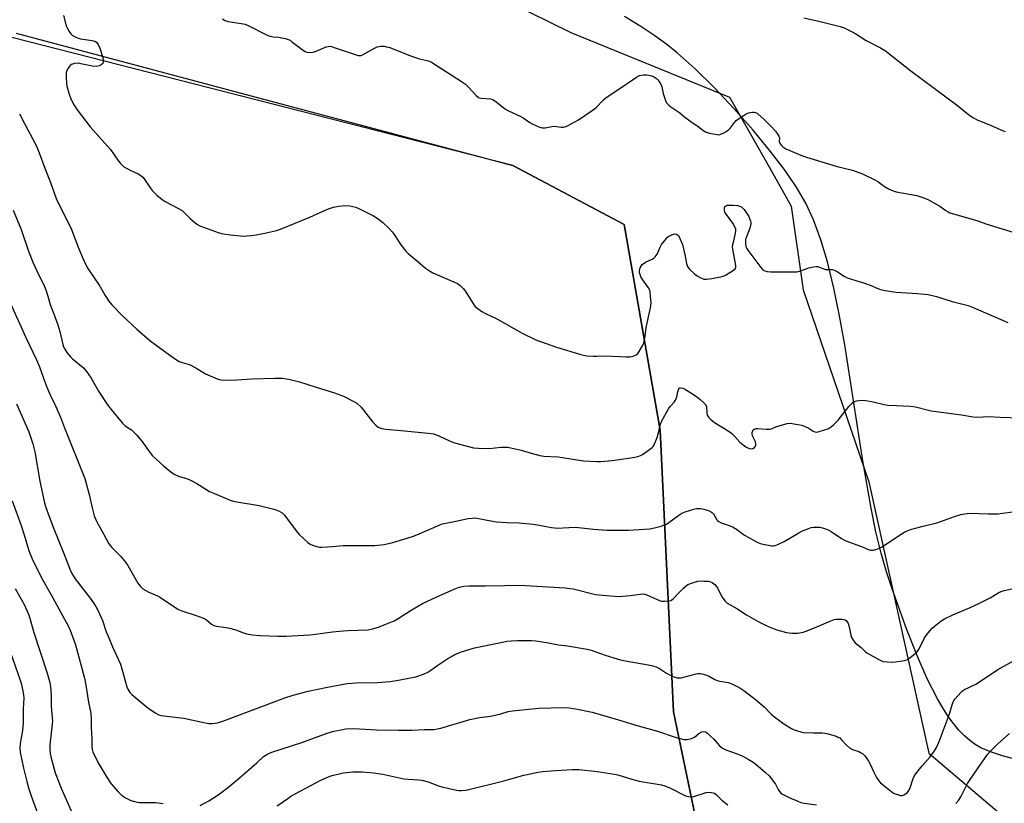
# Model space of a CAD drawing. Units: inches. Extents: x 1189770 to 1195770, y 549456 to 553456.
# Drawn here: x 1192350 to 1192768, y 552891 to 553224 of the extents above; entities that cross this region are included whole.
import ezdxf

# ---------------------------------------------------------------- set-up
doc = ezdxf.new("R2010")
doc.units = ezdxf.units.IN
doc.header["$MEASUREMENT"] = 0
for name, color, linetype in [('NTRL-Farm Land', 3, 'Continuous'), ('NTRL-Pasture Land', 2, 'Continuous'), ('NTRL-Trees', 3, 'Continuous'), ('Undefined', 1, 'Continuous')]:
    doc.layers.add(name, color=color, linetype=linetype)

msp = doc.modelspace()

# ---------------------------------------------------------------- linework, layer by layer
at = {"layer": 'NTRL-Farm Land'}
msp.add_polyline3d([(1192773.09, 552909.26, 0), (1192767.34, 552910.81, 0), (1192762.18, 552912.54, 0), (1192758.1, 552914.3, 0), (1192755.74, 552915.64, 0), (1192753.45, 552917.31, 0), (1192751.22, 552919.28, 0), (1192748.84, 552921.77, 0), (1192746.54, 552924.55, 0), (1192744.32, 552927.61, 0), (1192741.99, 552931.21, 0), (1192739.74, 552935.04, 0), (1192735.35, 552943.6, 0), (1192730.9, 552953.69, 0), (1192726.54, 552964.84, 0), (1192720.41, 552981.79, 0), (1192718.02, 552988.96, 0), (1192715.77, 552996.92, 0), (1192713.59, 553005.97, 0), (1192711.49, 553016.11, 0), (1192707.98, 553036.19, 0), (1192700.33, 553085.51, 0), (1192698.01, 553098.42, 0), (1192695.71, 553109.55, 0), (1192692.98, 553120.64, 0), (1192690.15, 553130.11, 0), (1192687.04, 553138.51, 0), (1192683.75, 553145.58, 0), (1192679.98, 553152.07, 0), (1192674.96, 553159.48, 0), (1192668.81, 553167.63, 0), (1192661.41, 553176.63, 0), (1192653.26, 553185.85, 0), (1192645, 553194.59, 0), (1192636.72, 553202.74, 0), (1192629.14, 553209.56, 0), (1192624.75, 553213.07, 0), (1192619.6, 553216.77, 0), (1192613.68, 553220.64, 0), (1192606.7, 553224.87, 0)], dxfattribs=at)
at = {"layer": 'NTRL-Pasture Land'}
msp.add_lwpolyline([(1192348.33, 553217.91), (1192447.63, 553191.43), (1192559.37, 553161.66), (1192606.65, 553136.58), (1192621.84, 553049.18), (1192627.61, 552929.51), (1192638.83, 552875.21), (1192643, 552757.92), (1192606.39, 552710.45), (1192551.4, 552654.57), (1192473.16, 552583.93)], dxfattribs=at)
at = {"layer": 'NTRL-Trees'}
for points in [[(1191223.96, 553456.31), (1192279.45, 553456.19), (1192420.25, 553410.33), (1192459.02, 553356.33), (1192493.93, 553286.92), (1192523.89, 553254.5), (1192549.07, 553235.45), (1192583.91, 553218.17), (1192651.39, 553190.72), (1192667.01, 553163.09), (1192677.61, 553144.32), (1192682.69, 553108.78), (1192710.58, 553027.25), (1192736.09, 552912.02), (1192768.72, 552884.28), (1192824.48, 552901.03), (1192854.19, 552872.56), (1192853.83, 552872.26), (1192846.05, 552813.03), (1192852.99, 552734.49), (1192858.93, 552713.83), (1192854.14, 552690.42), (1192833.65, 552648.89), (1192799.46, 552526.7)], [(1192473.16, 552583.93), (1192551.4, 552654.57), (1192606.39, 552710.45), (1192643, 552757.92), (1192638.83, 552875.21), (1192627.61, 552929.51), (1192621.84, 553049.18), (1192606.65, 553136.58), (1192559.37, 553161.66), (1191632.48, 553398.52)]]:
    msp.add_lwpolyline(points, dxfattribs=at)
at = {"layer": 'Undefined'}
for points, elevation in [([(1192368.44, 553225.36), (1192369.6, 553220.89), (1192370.08, 553219.81), (1192370.82, 553218.52), (1192371.5, 553217.56), (1192372.12, 553217.01), (1192373.31, 553216.31), (1192374.57, 553215.73), (1192375.67, 553215.42), (1192378.62, 553215.08), (1192380.63, 553214.76), (1192381.7, 553214.44), (1192382.37, 553214), (1192383.13, 553213), (1192383.8, 553211.5), (1192384.93, 553207.96), (1192385.22, 553206.54), (1192385.28, 553205.72), (1192385.09, 553205.02), (1192384.42, 553204.34), (1192383.5, 553203.9), (1192382.45, 553203.71), (1192380.75, 553203.83), (1192375.84, 553204.88), (1192374.68, 553205.05), (1192373.03, 553204.9), (1192372.25, 553204.69), (1192371.78, 553204.47), (1192371.16, 553203.91), (1192370.45, 553202.97), (1192369.85, 553201.96), (1192369.58, 553201.15), (1192369.53, 553199.12), (1192369.68, 553196.47), (1192369.84, 553195.31), (1192370.86, 553191.92), (1192371.55, 553189.97), (1192372.99, 553187.2), (1192374.16, 553185.25), (1192379.8, 553178.09), (1192388.34, 553168.38), (1192391.49, 553163.83), (1192392.62, 553162.48), (1192393.92, 553161.25), (1192394.89, 553160.58), (1192396.74, 553159.61), (1192400.14, 553158.12), (1192401.3, 553157.36), (1192402.13, 553156.63), (1192402.69, 553156), (1192405.02, 553152.47), (1192406.09, 553151.06), (1192407.06, 553149.95), (1192408.12, 553148.97), (1192410.38, 553147.17), (1192411.55, 553146.34), (1192417.32, 553143.36), (1192418.83, 553142.44), (1192419.69, 553141.69), (1192422.34, 553139.02), (1192423.38, 553138.07), (1192425.12, 553136.67), (1192426.37, 553135.99), (1192434.11, 553133.17), (1192435.49, 553132.79), (1192437.42, 553132.4), (1192439.4, 553132.13), (1192444.87, 553131.67), (1192446.3, 553131.68), (1192448.3, 553131.88), (1192450.3, 553132.18), (1192453.99, 553132.88), (1192458.91, 553134.05), (1192460.62, 553134.54), (1192473.13, 553139.63), (1192480.51, 553143.02), (1192481.86, 553143.56), (1192483.15, 553143.96), (1192485.33, 553144.41), (1192488.27, 553144.69), (1192490, 553144.5), (1192492.57, 553143.89), (1192494.16, 553143.21), (1192500.17, 553140.26), (1192502.06, 553139.02), (1192504.09, 553137.46), (1192506.78, 553134.81), (1192508.07, 553133.39), (1192508.85, 553132.31), (1192511.67, 553127.94), (1192513.79, 553125.2), (1192514.86, 553124.19), (1192519.01, 553120.79), (1192522.22, 553117.97), (1192523.84, 553116.88), (1192525.3, 553116.03), (1192534.46, 553112.11), (1192535.78, 553111.43), (1192536.97, 553110.58), (1192538.25, 553109.37), (1192539.07, 553108.38), (1192542.26, 553103.14), (1192543.09, 553101.94), (1192543.94, 553101.14), (1192546.16, 553099.65), (1192547.71, 553098.77), (1192552.52, 553096.5), (1192563.22, 553090.37), (1192569.02, 553087.59), (1192577.79, 553084.51), (1192588.19, 553081.39), (1192590.58, 553080.8), (1192593.49, 553080.58), (1192594.95, 553080.57), (1192598.75, 553080.79), (1192607.52, 553080.38), (1192608.98, 553080.4), (1192610.42, 553080.68), (1192611.75, 553081.19), (1192612.37, 553081.71), (1192613.01, 553082.62), (1192614.57, 553085.36), (1192614.9, 553086.16), (1192615.14, 553087.01), (1192615.54, 553089.06), (1192615.94, 553092.79), (1192617.78, 553101.21), (1192618.06, 553103.23), (1192617.75, 553105.96), (1192617.62, 553107.93), (1192617.46, 553108.65), (1192616.93, 553109.67), (1192614.5, 553113.06), (1192613.74, 553114.31), (1192613.35, 553115.3), (1192613.15, 553116.06), (1192613.1, 553116.86), (1192613.22, 553117.68), (1192613.39, 553118.19), (1192613.76, 553118.9), (1192614.25, 553119.54), (1192614.66, 553119.92), (1192615.61, 553120.54), (1192618.49, 553121.77), (1192619.17, 553122.26), (1192619.77, 553122.88), (1192620.56, 553124.03), (1192621.85, 553126.99), (1192622.43, 553128), (1192624.43, 553130.54), (1192625.04, 553131.16), (1192625.5, 553131.51), (1192626.81, 553132.17), (1192628.15, 553132.58), (1192628.87, 553132.49), (1192629.28, 553132.21), (1192629.64, 553131.83), (1192630.46, 553130.39), (1192631.43, 553128.04), (1192632.58, 553123.13), (1192633.07, 553120.05), (1192633.5, 553118.79), (1192633.78, 553118.32), (1192634.34, 553117.65), (1192636.45, 553115.6), (1192637.36, 553114.86), (1192638.61, 553114.16), (1192640.45, 553113.41), (1192641.54, 553113.27), (1192643.78, 553113.57), (1192647.5, 553114.3), (1192648.63, 553114.61), (1192649.67, 553115.09), (1192652.65, 553116.91), (1192653.73, 553117.74), (1192654.08, 553118.38), (1192654.09, 553119.18), (1192652.85, 553125.34), (1192652.69, 553127.03), (1192652.8, 553128.05), (1192653.39, 553130.26), (1192653.96, 553132.88), (1192654.08, 553133.74), (1192654.06, 553134.58), (1192653.67, 553135.6), (1192652.78, 553137.07), (1192649.65, 553141.33), (1192649.41, 553141.84), (1192649.23, 553142.65), (1192649.26, 553143.71), (1192649.57, 553144.3), (1192649.92, 553144.55), (1192650.34, 553144.72), (1192651.12, 553144.84), (1192652.85, 553144.78), (1192654.86, 553144.58), (1192655.67, 553144.38), (1192656.42, 553144.03), (1192657.07, 553143.53), (1192657.61, 553142.87), (1192659.5, 553139.9), (1192659.88, 553139.13), (1192660.23, 553138.09), (1192660.37, 553137.3), (1192660.36, 553136.78), (1192659.98, 553134.97), (1192658.53, 553131.38), (1192658.18, 553130.26), (1192658.08, 553128.56), (1192658.29, 553127.19), (1192658.67, 553126.42), (1192659.17, 553125.69), (1192664.69, 553118.29), (1192665.66, 553117.22), (1192666.34, 553116.84), (1192667.36, 553116.57), (1192668.76, 553116.45), (1192680.09, 553116.52), (1192681.5, 553116.83), (1192685.12, 553118.15), (1192687.04, 553118.59), (1192688.13, 553118.74), (1192688.67, 553118.73), (1192689.21, 553118.61), (1192692.11, 553117.49), (1192692.89, 553117.41), (1192694.42, 553117.48), (1192695.12, 553117.39), (1192695.84, 553117.14), (1192696.78, 553116.67), (1192700.08, 553114.61), (1192701.39, 553113.93), (1192708.7, 553111.65), (1192711.15, 553110.74), (1192714.42, 553109.32), (1192715.54, 553108.94), (1192717.55, 553108.56), (1192722.2, 553107.88), (1192731.25, 553107.29), (1192735.7, 553106.8), (1192739.34, 553105.92), (1192745.96, 553103.8), (1192752.72, 553102.11), (1192754.9, 553101.27), (1192769.64, 553094.97)], 394), ([(1192349.74, 553183.55), (1192351.96, 553179.17), (1192356.38, 553170.97), (1192357.25, 553169.15), (1192358.12, 553167.02), (1192360.42, 553160.53), (1192362.82, 553154.36), (1192365.27, 553147.59), (1192366.1, 553145.75), (1192368.36, 553141.41), (1192371.75, 553134.46), (1192374.93, 553126.24), (1192376.49, 553122.52), (1192377.96, 553119.43), (1192378.78, 553117.92), (1192383.78, 553110.43), (1192386.12, 553106.4), (1192387.63, 553104.06), (1192388.94, 553102.5), (1192393.5, 553097.74), (1192399.53, 553092.16), (1192405.14, 553087.32), (1192413.53, 553081.07), (1192416.35, 553079.08), (1192417.58, 553078.35), (1192418.82, 553077.9), (1192421.74, 553077.13), (1192422.54, 553076.81), (1192425.11, 553075.43), (1192428.68, 553073.19), (1192433.67, 553070.95), (1192434.48, 553070.7), (1192435.33, 553070.56), (1192439.94, 553070.38), (1192448.46, 553071.03), (1192458.26, 553071.34), (1192461.39, 553071.22), (1192463.05, 553071.05), (1192464.19, 553070.84), (1192468.73, 553069.73), (1192475.73, 553067.43), (1192483.58, 553065.09), (1192487.3, 553063.6), (1192491.48, 553061.53), (1192492.96, 553060.64), (1192494.92, 553058.97), (1192499.89, 553052.62), (1192501.04, 553051.31), (1192502.15, 553050.53), (1192503.64, 553049.89), (1192505.36, 553049.62), (1192513.31, 553048.94), (1192523.28, 553047.93), (1192525.67, 553047.6), (1192527.64, 553046.98), (1192532.73, 553044.5), (1192534.09, 553043.94), (1192536.6, 553043.21), (1192542.58, 553041.75), (1192544.66, 553041.59), (1192549.42, 553041.42), (1192554.24, 553041.93), (1192555.96, 553041.99), (1192557.11, 553041.92), (1192562.82, 553040.76), (1192567.04, 553039.36), (1192570.78, 553038.38), (1192572.44, 553038.21), (1192578.55, 553037.81), (1192589.35, 553036.19), (1192594.98, 553035.85), (1192596.76, 553035.83), (1192601.53, 553036.32), (1192606.43, 553036.96), (1192611.07, 553037.75), (1192612.79, 553038.12), (1192613.6, 553038.43), (1192614.36, 553038.88), (1192617.32, 553040.94), (1192618.48, 553041.85), (1192618.87, 553042.27), (1192619.3, 553042.97), (1192620.56, 553046.08), (1192621.18, 553048.12), (1192622.01, 553051.78), (1192622.41, 553052.86), (1192625.45, 553058.32), (1192626.16, 553059.27), (1192627.93, 553061.28), (1192628.43, 553061.99), (1192628.98, 553063.3), (1192629.41, 553065.53), (1192629.65, 553066.34), (1192630.03, 553066.99), (1192630.2, 553067.12), (1192630.58, 553067.22), (1192631.49, 553067.09), (1192632.22, 553066.78), (1192634.86, 553065.02), (1192637.39, 553063.46), (1192638.81, 553062.38), (1192640.78, 553060.56), (1192641.31, 553059.89), (1192641.59, 553059.12), (1192641.73, 553056.52), (1192641.9, 553055.55), (1192642.11, 553055.09), (1192642.43, 553054.67), (1192643.41, 553053.71), (1192645.01, 553052.51), (1192650.74, 553048.96), (1192652.18, 553047.97), (1192653.66, 553046.54), (1192655.79, 553044.09), (1192657.14, 553042.98), (1192658.35, 553042.15), (1192659.36, 553041.58), (1192659.89, 553041.41), (1192660.72, 553041.32), (1192661.25, 553041.41), (1192661.93, 553041.81), (1192662.43, 553042.39), (1192662.58, 553042.86), (1192662.57, 553043.38), (1192662.39, 553044.18), (1192661.18, 553046.81), (1192660.96, 553047.6), (1192660.98, 553048.14), (1192661.2, 553048.91), (1192661.47, 553049.35), (1192662.05, 553049.75), (1192662.75, 553049.96), (1192663.32, 553049.97), (1192666.89, 553049.61), (1192668.36, 553049.61), (1192669.19, 553049.81), (1192671.07, 553050.63), (1192672.46, 553051.08), (1192675.84, 553052), (1192677.25, 553052.16), (1192679.5, 553051.8), (1192682.04, 553051.25), (1192683.14, 553050.94), (1192684.75, 553050.19), (1192686.94, 553048.79), (1192687.63, 553048.48), (1192688.32, 553048.4), (1192689.44, 553048.62), (1192693.09, 553049.81), (1192693.89, 553050.15), (1192694.61, 553050.63), (1192695.68, 553051.61), (1192697.5, 553053.5), (1192702.1, 553059.21), (1192703.26, 553060.48), (1192703.93, 553061.04), (1192704.42, 553061.33), (1192705.24, 553061.61), (1192706.4, 553061.84), (1192707.87, 553061.99), (1192709.31, 553061.86), (1192712.43, 553061.22), (1192717.09, 553060.11), (1192718.56, 553059.86), (1192722.12, 553059.61), (1192728.05, 553059.42), (1192729.52, 553059.31), (1192730.94, 553059.01), (1192735.38, 553057.81), (1192737.09, 553057.43), (1192740.33, 553056.92), (1192749.91, 553055.67), (1192754.81, 553054.8), (1192756.89, 553054.76), (1192761.41, 553054.99), (1192766.35, 553054.67), (1192774.64, 553054.47)], 396), ([(1192346.97, 553142.7), (1192350.43, 553134.49), (1192353.56, 553125.26), (1192355.38, 553120.6), (1192357.02, 553116.95), (1192360.29, 553110.16), (1192360.85, 553108.84), (1192361.75, 553106.16), (1192362.79, 553102.56), (1192364.91, 553097.01), (1192365.96, 553093.99), (1192366.79, 553091.09), (1192368.12, 553085.61), (1192368.47, 553084.54), (1192368.91, 553083.58), (1192369.85, 553082.14), (1192371.39, 553080.32), (1192372.25, 553079.53), (1192376.08, 553076.44), (1192376.87, 553075.64), (1192378.14, 553074.07), (1192380.22, 553071.31), (1192383.25, 553065.8), (1192387.17, 553059.9), (1192388.62, 553058.03), (1192393.35, 553052.31), (1192394.61, 553051.05), (1192396.61, 553049.82), (1192397.3, 553049.29), (1192399.44, 553047.28), (1192401.74, 553044.54), (1192405.17, 553039.56), (1192406.28, 553038.22), (1192410.87, 553034.09), (1192414.05, 553031.54), (1192415.45, 553030.52), (1192417.24, 553029.62), (1192421.05, 553028.46), (1192422.1, 553028.04), (1192425.11, 553026.48), (1192428.82, 553024.1), (1192430.49, 553023.18), (1192432.53, 553022.25), (1192439.24, 553019.45), (1192440.61, 553019.04), (1192442.01, 553018.73), (1192451.55, 553017.24), (1192457.75, 553015.67), (1192459.05, 553015.27), (1192459.81, 553014.95), (1192461.26, 553014.06), (1192462.32, 553013.09), (1192467.23, 553006.48), (1192468.54, 553004.94), (1192472.25, 553001.46), (1192473.21, 553000.81), (1192474.24, 553000.37), (1192476.41, 552999.69), (1192477.24, 552999.56), (1192478.09, 552999.54), (1192482.67, 552999.77), (1192487.2, 553000.13), (1192500.74, 553000.26), (1192504.6, 553000.64), (1192508.34, 553001.46), (1192516.66, 553004.01), (1192518.56, 553004.78), (1192527.97, 553008.9), (1192529.34, 553009.42), (1192530.78, 553009.73), (1192535.11, 553010.47), (1192540.33, 553011.68), (1192541.99, 553011.88), (1192543.34, 553011.9), (1192544.18, 553011.82), (1192548.41, 553010.94), (1192552.41, 553010.29), (1192556.79, 553010.01), (1192561.94, 553009.85), (1192567.79, 553009.2), (1192569.83, 553008.91), (1192575.69, 553007.83), (1192577.11, 553007.64), (1192578.16, 553007.63), (1192583.06, 553007.91), (1192585.91, 553007.95), (1192593.55, 553007.11), (1192599.22, 553006.66), (1192608.5, 553006.76), (1192617.46, 553007.28), (1192619.5, 553007.65), (1192622.36, 553008.44), (1192623.76, 553008.91), (1192624.55, 553009.31), (1192625.55, 553009.96), (1192629.86, 553013.15), (1192631.11, 553013.92), (1192632.5, 553014.44), (1192636.22, 553015.61), (1192637.38, 553015.88), (1192638.17, 553015.93), (1192639.23, 553015.85), (1192640.39, 553015.59), (1192642.66, 553014.88), (1192643.72, 553014.42), (1192644.17, 553014.1), (1192644.53, 553013.71), (1192645.93, 553011.17), (1192646.25, 553010.78), (1192646.79, 553010.35), (1192647.83, 553009.86), (1192651.22, 553008.76), (1192652.56, 553008.19), (1192654.26, 553007.12), (1192657.75, 553004.61), (1192659.22, 553003.68), (1192663.08, 553001.58), (1192664.35, 553001.08), (1192665.67, 553000.71), (1192669.33, 553000.03), (1192670.11, 553000.02), (1192670.82, 553000.16), (1192672.15, 553000.73), (1192674.51, 553001.93), (1192680.77, 553005.59), (1192682.3, 553006.38), (1192684.67, 553007.33), (1192686.01, 553007.78), (1192687.15, 553007.96), (1192688.9, 553008.02), (1192689.77, 553007.93), (1192690.88, 553007.66), (1192692.53, 553007.15), (1192693.59, 553006.73), (1192694.61, 553006.12), (1192699, 553003.13), (1192700.78, 553002.17), (1192707.4, 552999.82), (1192710.73, 552998.4), (1192711.53, 552998.19), (1192712.32, 552998.15), (1192713.9, 552998.61), (1192716.22, 552999.64), (1192720.13, 553002.33), (1192724.3, 553005.05), (1192725.79, 553005.98), (1192726.83, 553006.49), (1192728.22, 553006.93), (1192733.61, 553008.39), (1192739.5, 553009.85), (1192742.28, 553010.79), (1192746.93, 553012.52), (1192749.58, 553013.37), (1192751.3, 553013.69), (1192753.36, 553013.88), (1192761.41, 553013.58), (1192765.38, 553013.67), (1192767.41, 553013.88), (1192771.54, 553014.56)], 398), ([(1192345.89, 553103.05), (1192352.42, 553088.49), (1192356.93, 553079.14), (1192358.19, 553076.03), (1192360.45, 553069.7), (1192361.33, 553067.5), (1192362.62, 553064.49), (1192365.05, 553059.49), (1192367.13, 553054.69), (1192368.83, 553050.19), (1192377.43, 553028.59), (1192379.32, 553021.89), (1192380.57, 553016.18), (1192381.49, 553012.85), (1192381.95, 553011.5), (1192382.59, 553010.2), (1192385.46, 553005.17), (1192387.72, 553000.94), (1192388.2, 553000.19), (1192388.94, 552999.3), (1192392.6, 552995.63), (1192394.75, 552993.15), (1192395.69, 552991.68), (1192399.99, 552984.19), (1192401.09, 552982.82), (1192402.16, 552981.82), (1192403.39, 552981.02), (1192404.68, 552980.32), (1192408.34, 552978.76), (1192409.36, 552978.25), (1192417.3, 552973.02), (1192418.64, 552972.46), (1192424.78, 552970.51), (1192427.84, 552969.37), (1192429.09, 552968.64), (1192431.3, 552966.78), (1192432.31, 552966.23), (1192433.43, 552965.95), (1192437.51, 552965.41), (1192438.94, 552965.15), (1192441.58, 552964.34), (1192444.83, 552963.05), (1192446.22, 552962.7), (1192448.77, 552962.23), (1192451.92, 552961.93), (1192459.52, 552961.66), (1192463.07, 552961.7), (1192473.11, 552962.28), (1192475.46, 552962.51), (1192482.67, 552963.53), (1192487.31, 552963.96), (1192489.35, 552964.11), (1192493.42, 552964.19), (1192497.87, 552964.43), (1192499.66, 552964.73), (1192502.17, 552965.54), (1192504.65, 552966.44), (1192508.92, 552968.25), (1192510.64, 552969.16), (1192516.14, 552972.74), (1192520.94, 552975.54), (1192527.04, 552978.41), (1192534.33, 552981.63), (1192536.54, 552982.49), (1192538.53, 552982.92), (1192540.73, 552983.06), (1192547.63, 552983.02), (1192555.85, 552983.25), (1192562.24, 552983.33), (1192581.57, 552982.23), (1192583.56, 552982), (1192584.98, 552981.75), (1192594.43, 552979.43), (1192595.8, 552979.19), (1192597.56, 552979.03), (1192602.54, 552978.65), (1192604.29, 552978.59), (1192609.14, 552979.02), (1192613.37, 552979.59), (1192614.69, 552979.61), (1192615.42, 552979.46), (1192616.46, 552979.08), (1192621.59, 552976.81), (1192622.4, 552976.62), (1192623.86, 552976.57), (1192625.88, 552976.73), (1192626.42, 552976.86), (1192626.89, 552977.09), (1192627.48, 552977.59), (1192629.64, 552979.98), (1192631.78, 552982.11), (1192632.88, 552983.1), (1192633.6, 552983.56), (1192635.2, 552984.18), (1192637.97, 552984.99), (1192639.1, 552985.13), (1192640.51, 552985.1), (1192642.22, 552984.98), (1192643.31, 552984.79), (1192644.06, 552984.45), (1192645.17, 552983.58), (1192645.75, 552982.95), (1192646.22, 552982.23), (1192647.67, 552979.2), (1192648.21, 552978.24), (1192649.42, 552976.71), (1192650.43, 552975.76), (1192654.43, 552973.46), (1192658.61, 552970.79), (1192663.58, 552967.92), (1192666.66, 552966.31), (1192668.5, 552965.48), (1192671.46, 552964.38), (1192675.56, 552963.21), (1192677.84, 552963), (1192680.41, 552963.01), (1192682.59, 552963.38), (1192683.94, 552963.79), (1192688.48, 552965.67), (1192694.4, 552968.25), (1192695.76, 552968.76), (1192696.59, 552968.91), (1192697.72, 552968.95), (1192699.14, 552968.91), (1192699.95, 552968.77), (1192700.43, 552968.59), (1192701.03, 552968.15), (1192701.36, 552967.77), (1192701.74, 552967.06), (1192702.15, 552965.71), (1192703.09, 552961.43), (1192703.4, 552960.65), (1192703.83, 552959.95), (1192704.77, 552958.89), (1192707.3, 552956.8), (1192709.08, 552955.09), (1192709.73, 552954.57), (1192710.97, 552953.83), (1192714.82, 552951.75), (1192715.86, 552951.25), (1192716.67, 552950.98), (1192718.34, 552950.74), (1192720.56, 552950.63), (1192721.94, 552950.74), (1192724.85, 552951.15), (1192726.26, 552951.46), (1192727.04, 552951.83), (1192728.71, 552953.05), (1192730.99, 552954.93), (1192731.56, 552955.57), (1192732, 552956.29), (1192734.21, 552960.99), (1192734.86, 552961.93), (1192736.46, 552963.94), (1192737.4, 552965.01), (1192738.24, 552965.79), (1192741.2, 552968.1), (1192742.63, 552969.06), (1192746.2, 552970.72), (1192753.3, 552973.68), (1192757.3, 552975.57), (1192762.05, 552977.97), (1192765.76, 552980.18), (1192766.77, 552980.68), (1192768.09, 552981.11), (1192771.31, 552981.79)], 400), ([(1192348.42, 553060.33), (1192353.62, 553048.54), (1192355.41, 553043.39), (1192356.2, 553039.97), (1192358.38, 553027.59), (1192360.3, 553018.35), (1192360.72, 553016.76), (1192362.38, 553012.47), (1192364.24, 553007.21), (1192368.59, 552996.77), (1192371.22, 552989.82), (1192371.97, 552988.24), (1192373.32, 552986.05), (1192380.17, 552977.28), (1192382.12, 552974.29), (1192383.15, 552972.5), (1192384.94, 552968.27), (1192386.58, 552963.54), (1192387.32, 552961.65), (1192389.23, 552957.15), (1192392.63, 552949.74), (1192393.25, 552947.78), (1192395.38, 552940.18), (1192395.73, 552939.2), (1192396.12, 552938.44), (1192396.62, 552937.74), (1192397.46, 552936.93), (1192404.22, 552931.25), (1192407.39, 552929.07), (1192408.91, 552928.32), (1192409.96, 552928.02), (1192411.03, 552927.85), (1192419.5, 552926.89), (1192427.3, 552925.19), (1192430.14, 552924.64), (1192431.56, 552924.61), (1192433.82, 552924.91), (1192434.66, 552925.1), (1192436.05, 552925.58), (1192462.45, 552935.52), (1192466, 552936.67), (1192472.42, 552938.37), (1192480.54, 552940.03), (1192488.92, 552941.52), (1192492.69, 552941.81), (1192501.82, 552941.98), (1192507.2, 552942.38), (1192509.85, 552942.78), (1192518.04, 552944.37), (1192521.36, 552945.59), (1192523.23, 552946.43), (1192524.44, 552947.2), (1192527.42, 552949.32), (1192531.63, 552952.17), (1192532.9, 552952.93), (1192534.72, 552953.86), (1192537.12, 552954.93), (1192543.07, 552956.77), (1192553.52, 552958.78), (1192556.9, 552959.51), (1192558.62, 552959.76), (1192561.27, 552959.88), (1192567.26, 552959.84), (1192569.05, 552959.75), (1192574.52, 552958.83), (1192578.65, 552957.94), (1192582.52, 552957.62), (1192590.89, 552956.21), (1192592.53, 552955.74), (1192598.53, 552953.56), (1192602.21, 552952.42), (1192605.03, 552951.67), (1192607.9, 552951.04), (1192616.85, 552949.56), (1192618.23, 552949.27), (1192620.21, 552948.61), (1192621.57, 552948.01), (1192622.52, 552947.41), (1192624.55, 552945.92), (1192625.53, 552945.36), (1192627.43, 552944.58), (1192629.09, 552944.04), (1192629.93, 552943.95), (1192630.78, 552944.04), (1192637.25, 552945.65), (1192638.08, 552945.8), (1192638.9, 552945.82), (1192640.25, 552945.52), (1192642.37, 552944.79), (1192645.13, 552943.24), (1192646.16, 552942.83), (1192647.24, 552942.55), (1192650.85, 552941.94), (1192652.41, 552941.44), (1192655.78, 552939.78), (1192657.49, 552938.66), (1192662.38, 552934.83), (1192666.03, 552931.61), (1192669.24, 552928.38), (1192670.97, 552926.94), (1192674.4, 552924.39), (1192677.71, 552922.44), (1192678.79, 552921.96), (1192680.18, 552921.48), (1192681.59, 552921.05), (1192682.73, 552920.81), (1192687.09, 552920.61), (1192690.8, 552920.63), (1192691.92, 552920.52), (1192693.31, 552920.16), (1192696.62, 552919.13), (1192697.43, 552918.83), (1192698.17, 552918.45), (1192698.98, 552917.7), (1192701.01, 552915.32), (1192702.35, 552914.18), (1192703.6, 552913.49), (1192706.32, 552912.63), (1192707.06, 552912.32), (1192707.89, 552911.78), (1192708.68, 552911), (1192709.75, 552909.71), (1192710.47, 552908.53), (1192711.22, 552907.06), (1192712.47, 552904.17), (1192713.84, 552901.7), (1192714.76, 552900.28), (1192715.54, 552899.44), (1192719.59, 552896.05), (1192721.01, 552895.03), (1192721.78, 552894.68), (1192723.12, 552894.24), (1192723.94, 552894.05), (1192724.73, 552894.02), (1192725.46, 552894.25), (1192726.15, 552894.64), (1192726.79, 552895.12), (1192727.31, 552895.7), (1192727.93, 552896.87), (1192729.33, 552901.25), (1192729.96, 552902.52), (1192733.15, 552906.61), (1192736.55, 552910.42), (1192738.39, 552913), (1192739.25, 552914.4), (1192739.89, 552915.62), (1192740.45, 552916.97), (1192744.3, 552927.07), (1192745.03, 552929.15), (1192745.85, 552932.14), (1192746.43, 552933.82), (1192746.69, 552934.34), (1192747.19, 552935.07), (1192749.57, 552937.74), (1192750.22, 552938.35), (1192750.92, 552938.85), (1192756.26, 552941.49), (1192765.29, 552947.47), (1192772.06, 552951.22)], 402), ([(1192346.67, 553019.2), (1192350.42, 553008.68), (1192351.69, 553004.72), (1192353.48, 552998.56), (1192354.05, 552996.92), (1192355.09, 552994.49), (1192359.09, 552986.53), (1192363.15, 552979.29), (1192370.35, 552966.06), (1192371.19, 552964.16), (1192373.51, 552958.02), (1192377.26, 552943.89), (1192377.88, 552940.84), (1192379.02, 552933.67), (1192379.98, 552928.93), (1192380.2, 552926.49), (1192380.2, 552922.69), (1192380.49, 552918.25), (1192380.4, 552914.72), (1192380.52, 552913.66), (1192380.8, 552912.61), (1192381.52, 552911.02), (1192383.54, 552907.13), (1192386.97, 552901.5), (1192388.58, 552899.12), (1192391.68, 552895.62), (1192393.1, 552894.15), (1192394.73, 552893.02), (1192396.98, 552891.83), (1192398.6, 552891.39), (1192400.53, 552891.06), (1192407.54, 552890.99), (1192410.77, 552890.62)], 404), ([(1192347.82, 552981.88), (1192351.63, 552975.19), (1192353.6, 552970.99), (1192354.14, 552969.35), (1192355.67, 552963.66), (1192361.51, 552945.98), (1192362.6, 552942.05), (1192362.91, 552940.36), (1192363.13, 552936.41), (1192363.1, 552931.84), (1192363.67, 552925.62), (1192363.64, 552924.44), (1192363.38, 552921.76), (1192362.61, 552915.51), (1192362.58, 552913.81), (1192362.72, 552911.79), (1192363.13, 552909.8), (1192364.9, 552903.68), (1192366.38, 552899.59), (1192367.37, 552897.16), (1192373.79, 552882.63)], 406), ([(1192346.09, 552954.27), (1192349.91, 552943.37), (1192350.43, 552941.68), (1192351.11, 552938.51), (1192351.41, 552936.77), (1192351.49, 552935.37), (1192351.33, 552930.88), (1192351.27, 552924.66), (1192350.93, 552921.55), (1192349.98, 552916.06), (1192349.86, 552914.08), (1192350, 552912.35), (1192351.45, 552905.66), (1192352.82, 552899.94), (1192353.53, 552897.28), (1192354.67, 552893.81), (1192359.85, 552879.55)], 408), ([(1192426.52, 552889.73), (1192430.18, 552891.78), (1192433.63, 552894), (1192435.72, 552895.46), (1192438.86, 552897.88), (1192442.97, 552901.3), (1192450.56, 552907.93), (1192453.43, 552910.54), (1192454.86, 552911.48), (1192455.89, 552911.99), (1192456.94, 552912.38), (1192469.69, 552916.51), (1192480.46, 552920.41), (1192483.28, 552921.26), (1192486.33, 552921.96), (1192488.29, 552922.29), (1192491.75, 552922.42), (1192501.39, 552921.9), (1192510.71, 552921.72), (1192516.26, 552921.71), (1192521.72, 552921.99), (1192525.8, 552922.1), (1192527.24, 552922.3), (1192528.67, 552922.64), (1192541.08, 552926.32), (1192545.11, 552927.14), (1192548.67, 552927.51), (1192549.84, 552927.71), (1192554.2, 552928.71), (1192557.36, 552929.67), (1192559.1, 552930.01), (1192570.35, 552931.12), (1192580.67, 552931.32), (1192583.3, 552931.19), (1192585.04, 552931.01), (1192586.73, 552930.73), (1192593, 552929.4), (1192604.25, 552926.07), (1192612.5, 552923.52), (1192620.76, 552921.31), (1192628.33, 552918.82), (1192631.99, 552917.82), (1192632.84, 552917.72), (1192633.38, 552917.76), (1192635.26, 552918.25), (1192636.52, 552918.84), (1192638.36, 552920.31), (1192639.6, 552921.04), (1192640.36, 552921.24), (1192641.12, 552921.06), (1192642.02, 552920.43), (1192643.3, 552919.25), (1192644.52, 552918.01), (1192647.12, 552915.12), (1192648.35, 552914.05), (1192649.75, 552913.34), (1192654.63, 552911.73), (1192656.73, 552910.83), (1192659.26, 552909.48), (1192661.37, 552908.12), (1192662.53, 552907.24), (1192666.65, 552903.75), (1192668.14, 552902.3), (1192670.87, 552898.8), (1192672.06, 552896.55), (1192672.64, 552895.64), (1192673.15, 552895.03), (1192673.81, 552894.51), (1192676.77, 552893.09), (1192680.35, 552891.52), (1192681.64, 552891.04), (1192683.04, 552890.74), (1192688.26, 552890.03)], 404), ([(1192747.55, 552890.55), (1192748.7, 552891.88), (1192749.62, 552893.37), (1192752.53, 552899.14), (1192753.25, 552900.43), (1192756.71, 552905.27), (1192760.96, 552911.43), (1192762.09, 552912.72), (1192765.33, 552915.98), (1192770.24, 552920.28)], 404), ([(1192459.25, 552889.58), (1192463.66, 552892.76), (1192465.05, 552893.66), (1192477.5, 552900.43), (1192480.61, 552901.85), (1192482.51, 552902.49), (1192487.28, 552903.64), (1192491.31, 552904.04), (1192495.23, 552904.04), (1192500.1, 552903.65), (1192504.02, 552903.02), (1192512.94, 552901.14), (1192514.84, 552900.94), (1192519.19, 552900.7), (1192520.62, 552900.51), (1192523.36, 552899.73), (1192527.69, 552898.06), (1192529.08, 552897.62), (1192535.43, 552896.26), (1192536.3, 552896.15), (1192537.46, 552896.13), (1192539.2, 552896.27), (1192540.63, 552896.57), (1192555.5, 552900.23), (1192564.01, 552902.61), (1192570.12, 552903.92), (1192571.88, 552904.14), (1192577.47, 552904.64), (1192584.67, 552905.04), (1192587.28, 552905.05), (1192595.12, 552904.12), (1192602.51, 552903.09), (1192603.98, 552902.74), (1192609.93, 552900.89), (1192613.02, 552900.06), (1192614.72, 552899.74), (1192620.72, 552898.83), (1192622.42, 552898.5), (1192623.84, 552898.04), (1192626.34, 552897.09), (1192632.42, 552894.03), (1192633.23, 552893.7), (1192633.99, 552893.52), (1192635.03, 552893.45), (1192636.16, 552893.63), (1192641.48, 552895.24), (1192642.32, 552895.41), (1192643.66, 552895.34), (1192644.44, 552895.15), (1192644.92, 552894.95), (1192645.81, 552894.27), (1192648.08, 552892.05), (1192650.59, 552890.1)], 406)]:
    msp.add_lwpolyline(points, dxfattribs=dict(at, elevation=elevation))
for points in [[(1192436.02, 553223.87, 392), (1192436.99, 553223.25, 392), (1192437.52, 553223.03, 392), (1192438.36, 553222.82, 392), (1192443.88, 553222, 392), (1192445.56, 553221.63, 392), (1192447.18, 553220.92, 392), (1192453.8, 553217.53, 392), (1192455.66, 553216.78, 392), (1192457.55, 553216.25, 392), (1192459.94, 553216.1, 392), (1192461.09, 553215.92, 392), (1192462.79, 553215.54, 392), (1192463.88, 553215.2, 392), (1192464.64, 553214.81, 392), (1192465.34, 553214.32, 392), (1192470.32, 553210.42, 392), (1192471.03, 553210.02, 392), (1192471.85, 553209.8, 392), (1192473.28, 553209.66, 392), (1192474.42, 553209.77, 392), (1192475.81, 553210.24, 392), (1192480.06, 553212.03, 392), (1192480.85, 553212.24, 392), (1192481.4, 553212.27, 392), (1192482.25, 553212.12, 392), (1192483.39, 553211.78, 392), (1192492.7, 553208.61, 392), (1192493.54, 553208.38, 392), (1192494.37, 553208.31, 392), (1192494.9, 553208.42, 392), (1192495.68, 553208.75, 392), (1192500.82, 553211.6, 392), (1192501.62, 553211.97, 392), (1192502.46, 553212.25, 392), (1192503.27, 553212.35, 392), (1192504.62, 553212.27, 392), (1192505.69, 553212.09, 392), (1192507.02, 553211.72, 392), (1192515.79, 553208.2, 392), (1192519.72, 553206.94, 392), (1192523.44, 553206.1, 392), (1192524.77, 553205.56, 392), (1192537.44, 553197.32, 392), (1192539.14, 553196.14, 392), (1192540.44, 553194.93, 392), (1192543.66, 553191.38, 392), (1192544.53, 553190.63, 392), (1192545.03, 553190.38, 392), (1192545.85, 553190.19, 392), (1192549.81, 553189.9, 392), (1192550.79, 553189.61, 392), (1192552.18, 553188.71, 392), (1192556.25, 553185.6, 392), (1192557.43, 553184.81, 392), (1192562.45, 553182.56, 392), (1192563.66, 553181.83, 392), (1192566.49, 553179.93, 392), (1192567.76, 553179.24, 392), (1192570.38, 553177.99, 392), (1192571.72, 553177.56, 392), (1192573.06, 553177.61, 392), (1192575.81, 553178.15, 392), (1192576.92, 553178.28, 392), (1192577.81, 553178.21, 392), (1192579.86, 553177.89, 392), (1192580.64, 553177.88, 392), (1192581.42, 553178.05, 392), (1192582.49, 553178.51, 392), (1192587.2, 553181, 392), (1192593.03, 553184.99, 392), (1192594.64, 553186.24, 392), (1192597.8, 553189.56, 392), (1192598.92, 553190.58, 392), (1192603.52, 553193.54, 392), (1192611.78, 553199.16, 392), (1192613.08, 553199.79, 392), (1192614.77, 553200.12, 392), (1192616.21, 553200.15, 392), (1192617.66, 553199.85, 392), (1192619.07, 553199.37, 392), (1192620.27, 553198.64, 392), (1192620.88, 553198.07, 392), (1192621.72, 553196.88, 392), (1192622.29, 553195.87, 392), (1192622.63, 553195.07, 392), (1192623.21, 553192.26, 392), (1192624.16, 553189.31, 392), (1192624.64, 553188.31, 392), (1192625.37, 553187.44, 392), (1192626.47, 553186.53, 392), (1192630.23, 553183.95, 392), (1192632.41, 553182.2, 392), (1192634.94, 553180.31, 392), (1192638.03, 553178.16, 392), (1192640.05, 553176.66, 392), (1192641.44, 553175.84, 392), (1192642.85, 553175.41, 392), (1192646.07, 553174.76, 392), (1192646.93, 553174.7, 392), (1192647.73, 553174.88, 392), (1192649.26, 553175.66, 392), (1192650.94, 553176.78, 392), (1192651.74, 553177.59, 392), (1192653.47, 553179.88, 392), (1192654.22, 553180.73, 392), (1192655.14, 553181.46, 392), (1192657.13, 553182.76, 392), (1192658.4, 553183.52, 392), (1192659.45, 553183.94, 392), (1192661.07, 553184.23, 392), (1192661.86, 553184.22, 392), (1192662.36, 553184.11, 392), (1192663.06, 553183.81, 392), (1192663.54, 553183.49, 392), (1192665.98, 553181.34, 392), (1192669.06, 553178.17, 392), (1192670.83, 553176.18, 392), (1192671.93, 553174.8, 392), (1192672.36, 553174.07, 392), (1192672.53, 553173.35, 392), (1192672.52, 553171.87, 392), (1192672.92, 553170.85, 392), (1192673.4, 553170.13, 392), (1192673.99, 553169.5, 392), (1192675.34, 553168.75, 392), (1192682.38, 553165.75, 392), (1192684.01, 553165.15, 392), (1192697.1, 553161.16, 392), (1192703.61, 553159.59, 392), (1192707.89, 553158.09, 392), (1192713.42, 553155.42, 392), (1192714.4, 553154.79, 392), (1192717.19, 553152.64, 392), (1192718.97, 553151.69, 392), (1192720.82, 553150.87, 392), (1192722.19, 553150.5, 392), (1192730.93, 553148.83, 392), (1192734.28, 553147.8, 392), (1192735.88, 553147.06, 392), (1192739.5, 553145.09, 392), (1192740.71, 553144.32, 392), (1192743.22, 553142.46, 392), (1192744.22, 553141.89, 392), (1192745.02, 553141.55, 392), (1192756.38, 553138.21, 392), (1192760.28, 553136.88, 392), (1192774.11, 553132.61, 392)], [(1192682.99, 553224.36, 390), (1192689.81, 553222.84, 390), (1192698.36, 553220.73, 390), (1192699.73, 553220.22, 390), (1192703.2, 553218.55, 390), (1192705.01, 553217.57, 390), (1192709.37, 553214.78, 390), (1192715.53, 553211.61, 390), (1192717.61, 553210.4, 390), (1192728.42, 553201.86, 390), (1192748.18, 553187.1, 390), (1192752.94, 553183.32, 390), (1192754.77, 553181.99, 390), (1192756.88, 553180.91, 390), (1192762.25, 553178.74, 390), (1192766.57, 553176.76, 390), (1192768.48, 553176.08, 390)]]:
    msp.add_polyline3d(points, dxfattribs=at)

doc.saveas('drawing.dxf')
